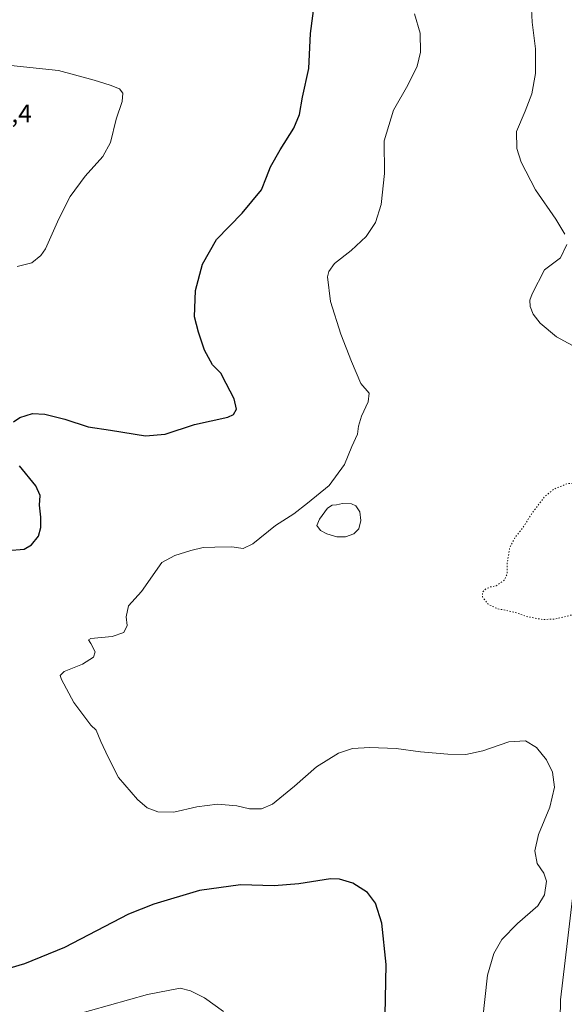
# Model space of a CAD drawing. Units: metres. Extents: x 615713 to 619214, y 4641514 to 4643846.
# Drawn here: x 618571 to 618783, y 4641907 to 4642291 of the extents above; entities that cross this region are included whole.
import ezdxf

# ---------------------------------------------------------------- set-up
doc = ezdxf.new("R2010")
doc.units = ezdxf.units.M
doc.header["$MEASUREMENT"] = 0
doc.linetypes.add('DGN Style 5', pattern=[1.153612, 0.494405, -0.659207])
for name, color, linetype, lineweight in [('Curva de nivel maestra', 30, 'Continuous', 30), ('Curva de nivel normal', 30, 'Continuous', 0), ('Curva de nivel normal depresión', 30, 'DGN Style 5', 0), ('Estanque Cxs', 5, 'Continuous', 0), ('Pista no pavimentada Cxs', 111, 'Continuous', 0), ('Rótulo de punto de cota en terreno', 7, 'Continuous', 0)]:
    doc.layers.add(name, color=color, linetype=linetype, lineweight=lineweight)
doc.styles.add('Style-Arial', font='txt')

msp = doc.modelspace()

# ---------------------------------------------------------------- linework, layer by layer
at = {"layer": 'Curva de nivel maestra', "color": 30, "linetype": 'Continuous', "lineweight": 30, "elevation": 400, "flags": 128}
for points in [[(618568.42, 4642134.5201), (618570.94, 4642136.2701), (618575.88, 4642137.8001), (618580.67, 4642137.5901), (618588.44, 4642135.6501), (618597.58, 4642132.5901), (618606.27, 4642131.3001), (618619.94, 4642129.1601), (618627.6, 4642129.8001), (618638.98, 4642133.4801), (618652, 4642136.3701), (618654.15, 4642137.3801), (618655.37, 4642139.5801), (618654.42, 4642143.5901), (618651.32, 4642149.5701), (618649.29, 4642153.5301), (618645.96, 4642156.7801), (618642.86, 4642162.5201), (618640.54, 4642169.5201), (618638.98, 4642175.5201), (618639.36, 4642185.8601), (618642.04, 4642196.0801), (618647.52, 4642205.7301), (618657.6, 4642215.9501), (618665.04, 4642225.0501), (618667.01, 4642230.0301), (618668.65, 4642233.9901), (618672.43, 4642240.7201), (618677.75, 4642249.1901), (618679.9, 4642254.5201), (618681.14, 4642261.1901), (618683.56, 4642272.4201), (618684.26, 4642286.1101), (618686.02, 4642299.9801)], [(618566.25, 4642084.3601), (618572.53, 4642084.8901), (618575.49, 4642086.6201), (618578.12, 4642090.0201), (618579.13, 4642093.3401), (618579.09, 4642097.3501), (618578.57, 4642102.0201), (618578.83, 4642105.8701), (618577.1, 4642109.5601), (618570.82, 4642117.4001)], [(618713.19, 4641896.5501), (618713.7, 4641922.8701), (618711.96, 4641939.0601), (618709.48, 4641946.7801), (618706.43, 4641951.0201), (618700.69, 4641954.6201), (618695.46, 4641956.1401), (618692.04, 4641956.2701), (618679.62, 4641954.3801), (618670.01, 4641953.5601), (618656.85, 4641953.9601), (618640.95, 4641951.8201), (618623.11, 4641946.4701), (618613.27, 4641942.5801), (618588.27, 4641929.5101), (618572.66, 4641923.1101), (618559.82, 4641919.3201)]]:
    msp.add_lwpolyline(points, dxfattribs=at)
at = {"layer": 'Curva de nivel normal', "color": 30, "linetype": 'Continuous', "lineweight": 0, "flags": 128}
for points, elevation in [([(618770.1, 4642300.9901), (618770.63, 4642290.4301), (618771.86, 4642280.0801), (618771.97, 4642270.5001), (618770.5, 4642262.5201), (618767.88, 4642255.7501), (618764.55, 4642247.8001), (618764.57, 4642241.1501), (618766.34, 4642235.9201), (618771.94, 4642225.0801), (618779.8, 4642213.5801), (618783.34, 4642207.7401)], 390), ([(618751.23, 4641900.8701), (618753.26, 4641918.7701), (618755.72, 4641927.1801), (618758.84, 4641932.6201), (618764.94, 4641938.8801), (618772.79, 4641945.7601), (618775.38, 4641950.0201), (618776.14, 4641955.3801), (618775.14, 4641958.5001), (618772.54, 4641962.2601), (618771.59, 4641967.1801), (618773.11, 4641973.5401), (618777.52, 4641984.2001), (618779.34, 4641992.0301), (618778.5, 4641997.9001), (618776.15, 4642002.6701), (618772.31, 4642007.6001), (618768, 4642010.0801), (618761.5, 4642009.6901), (618751.42, 4642006.2501), (618744.72, 4642004.8701), (618737.7, 4642004.8901), (618727.02, 4642005.8801), (618717.6, 4642007.1401), (618707.27, 4642007.6001), (618700.57, 4642007.1501), (618695.14, 4642005.2701), (618686.57, 4642000.0001), (618677.92, 4641992.4001), (618669.4, 4641985.4601), (618665.1, 4641983.5601), (618660.48, 4641983.5801), (618655.52, 4641984.7801), (618647.95, 4641985.4201), (618639.86, 4641984.3901), (618630.95, 4641982.3601), (618624.65, 4641982.4801), (618620.56, 4641984.0401), (618616.7, 4641987.2701), (618609.36, 4641995.7801), (618605.29, 4642003.8301), (618602.48, 4642009.8901), (618600.71, 4642014.3001), (618598.54, 4642016.2801), (618596.63, 4642018.8501), (618591.93, 4642025.1501), (618587.16, 4642034.1101), (618586.66, 4642035.6701), (618588.23, 4642037.1501), (618595.35, 4642040.0601), (618599.65, 4642042.7301), (618600.2, 4642044.9101), (618598.55, 4642048.1501), (618597.7, 4642049.5801), (618598.59, 4642050.0101), (618606.84, 4642050.8801), (618611.42, 4642052.4201), (618612.72, 4642055.0801), (618612.3, 4642058.4501), (618613.24, 4642062.8601), (618618.27, 4642068.4501), (618626.27, 4642079.7001), (618631.38, 4642082.3901), (618637.58, 4642084.3901), (618642.31, 4642085.5401), (618646.94, 4642085.6401), (618653.6, 4642085.8601), (618657.94, 4642085.2201), (618661.78, 4642086.9401), (618670.62, 4642094.1601), (618677.71, 4642098.7201), (618683, 4642102.8301), (618691.5, 4642109.7201), (618697.47, 4642117.9401), (618700.36, 4642124.9801), (618702.52, 4642129.8001), (618702.92, 4642132.8201), (618704.06, 4642136.7601), (618706.74, 4642142.4301), (618707.1, 4642145.7901), (618703.81, 4642149.4701), (618700.13, 4642158.1501), (618695.97, 4642168.7101), (618691.95, 4642181.4901), (618690.86, 4642191.1901), (618691.29, 4642193.2301), (618693.57, 4642196.3801), (618700.01, 4642201.4001), (618705.86, 4642206.9001), (618709.53, 4642212.3201), (618711.7, 4642219.4101), (618712.99, 4642231.4001), (618712.88, 4642244.1401), (618716.57, 4642256.1201), (618722.1, 4642265.8801), (618725.8, 4642273.3401), (618727.1, 4642278.8101), (618726.9, 4642286.1901), (618724.8, 4642293.6701)], 395), ([(618569.83, 4642195.2101), (618575.58, 4642196.5601), (618579.09, 4642199.4101), (618580.87, 4642202.0001), (618586.04, 4642213.7901), (618590.55, 4642222.4601), (618596.4, 4642230.3701), (618603.22, 4642238.1001), (618606.27, 4642243.5201), (618608.46, 4642252.6101), (618610.85, 4642259.5301), (618611.07, 4642262.8201), (618609.76, 4642264.4201), (618606.1, 4642265.9401), (618599.9, 4642267.7901), (618585.97, 4642271.5601), (618564.96, 4642273.8801)], 405), ([(618784.16, 4642203.7401), (618781.59, 4642198.5201), (618775.36, 4642193.8601), (618770.61, 4642184.5201), (618769.74, 4642182.0801), (618769.82, 4642179.5101), (618771, 4642176.5901), (618773.79, 4642173.0401), (618780.13, 4642167.7801), (618792.27, 4642161.0401)], 390), ([(618650.27, 4641904.5701), (618642.82, 4641909.8901), (618637.38, 4641912.6801), (618633.46, 4641913.6101), (618620.7, 4641911.1501), (618583.58, 4641900.7801)], 405)]:
    msp.add_lwpolyline(points, dxfattribs=dict(at, elevation=elevation))
at = {"layer": 'Curva de nivel normal depresión', "color": 30, "linetype": 'DGN Style 5', "lineweight": 0, "elevation": 390, "flags": 128}
msp.add_lwpolyline([(618792.03, 4642111.4801), (618790.44, 4642110.6501), (618788.08, 4642110.6701), (618784.49, 4642110.5101), (618779.02, 4642108.3301), (618775.4, 4642105.3001), (618770.6, 4642098.9701), (618766.8, 4642092.9701), (618764.21, 4642089.8601), (618761.89, 4642085.5801), (618760.83, 4642079.2001), (618760.82, 4642075.1901), (618759.73, 4642072.7601), (618756.6, 4642070.6601), (618754.27, 4642070.1601), (618752.42, 4642069.2801), (618751.26, 4642068.1101), (618751.22, 4642066.3301), (618753.31, 4642063.5601), (618756.79, 4642061.7601), (618763.55, 4642060.3401), (618768.89, 4642058.5301), (618774.68, 4642057.4601), (618779.3, 4642057.6501), (618786.86, 4642059.4401), (618793.54, 4642062.0401), (618798.96, 4642064.5601), (618800.03, 4642068.0201), (618798.2, 4642070.8401), (618796.6, 4642075.5301), (618797.26, 4642080.0401), (618796.94, 4642085.7501), (618795.82, 4642090.5201), (618792.43, 4642110.3501), (618792.03, 4642111.4801)], dxfattribs=at)
at = {"layer": 'Estanque Cxs', "color": 5, "linetype": 'Continuous', "lineweight": 0}
msp.add_polyline3d([(618697.8301, 4642089.7801, 393.2946), (618694.5301, 4642089.7601, 393.3626), (618690.5501, 4642090.9401, 393.4975), (618688.0601, 4642092.2001, 393.6439), (618686.7001, 4642094.1401, 393.9141), (618687.6601, 4642096.6201, 393.9315), (618690.8601, 4642100.8401, 394.2301), (618692.6501, 4642102.1201, 394.2527), (618694.3001, 4642102.2101, 394.0418), (618696.6901, 4642102.6701, 393.7777), (618700.1401, 4642102.5401, 393.6088), (618701.8701, 4642101.8101, 393.5442), (618703.4601, 4642099.4201, 393.4847), (618703.7801, 4642096.0501, 393.4161), (618702.9801, 4642092.8201, 393.3428), (618701.0401, 4642090.9301, 393.3625)], close=True, dxfattribs=at)
msp.add_polyline3d([(618697.8301, 4642089.7801, 393.2946), (618694.5301, 4642089.7601, 393.3626), (618690.5501, 4642090.9401, 393.4975), (618688.0601, 4642092.2001, 393.6439), (618686.7001, 4642094.1401, 393.9141), (618687.6601, 4642096.6201, 393.9315), (618690.8601, 4642100.8401, 394.2301), (618692.6501, 4642102.1201, 394.2527), (618694.3001, 4642102.2101, 394.0418), (618696.6901, 4642102.6701, 393.7777), (618700.1401, 4642102.5401, 393.6088), (618701.8701, 4642101.8101, 393.5442), (618703.4601, 4642099.4201, 393.4847), (618703.7801, 4642096.0501, 393.4161), (618702.9801, 4642092.8201, 393.3428), (618701.0401, 4642090.9301, 393.3625), (618697.8301, 4642089.7801, 393.2946)], dxfattribs=at)
at = {"layer": 'Pista no pavimentada Cxs', "color": 111, "linetype": 'Continuous', "lineweight": 0}
msp.add_polyline3d([(618781.3829, 4641893.9419, 393.1324), (618781.5961, 4641909.0821, 393.0175), (618784.3623, 4641932.0623, 392.9893), (618787.5701, 4641959.8631, 392.6096), (618796.3255, 4641983.3535, 392.422), (618803.6663, 4642007.2635, 391.9275), (618806.9749, 4642027.1151, 391.281), (618805.3225, 4642044.2591, 391.0804), (618800.9093, 4642067.3753, 390.2134), (618795.8203, 4642088.3677, 390.0088), (618793.2339, 4642104.7483, 390.0956), (618793.4475, 4642126.9631, 390.5618), (618793.8713, 4642165.9451, 389.6932), (618795.7773, 4642214.6543, 389.0887), (618796.4113, 4642234.3081, 388.5145), (618796.6231, 4642250.4051, 388.1489), (618797.8955, 4642281.5793, 387.7207), (618799.1551, 4642301.7339, 387.5698)], dxfattribs=at)
msp.add_polyline3d([(618781.3829, 4641893.9419, 393.1324), (618781.5961, 4641909.0821, 393.0175), (618784.3623, 4641932.0623, 392.9893), (618787.5701, 4641959.8631, 392.6096), (618796.3255, 4641983.3535, 392.422), (618803.6663, 4642007.2635, 391.9275), (618806.9749, 4642027.1151, 391.281), (618805.3225, 4642044.2591, 391.0804), (618800.9093, 4642067.3753, 390.2134), (618795.8203, 4642088.3677, 390.0088), (618793.2339, 4642104.7483, 390.0956), (618793.4475, 4642126.9631, 390.5618), (618793.8713, 4642165.9451, 389.6932), (618795.7773, 4642214.6543, 389.0887), (618796.4113, 4642234.3081, 388.5145), (618796.6231, 4642250.4051, 388.1489), (618797.8955, 4642281.5793, 387.7207), (618799.1551, 4642301.7339, 387.5698)], dxfattribs=at)

# ---------------------------------------------------------------- texts
at = {"layer": 'Rótulo de punto de cota en terreno', "color": 7, "linetype": 'Continuous', "lineweight": 0, "style": 'Style-Arial'}
msp.add_text('408,4', height=7, dxfattribs=at).set_placement((618551.7078, 4642251.3578))

doc.saveas('drawing.dxf')
